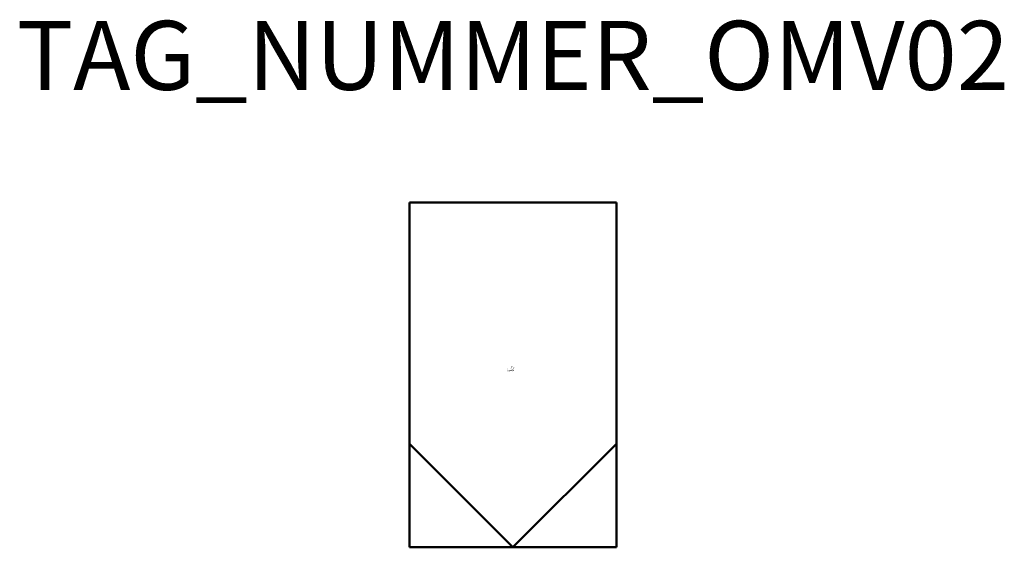
# Model space of a CAD drawing. Extents: x 136.8 to 208.1, y -652.5 to -614.2.
import ezdxf
from ezdxf.enums import TextEntityAlignment as Align

# ---------------------------------------------------------------- set-up
doc = ezdxf.new("R2010")
doc.units = 0
doc.styles.add('ISOCP', font='isocpeur.ttf')

msp = doc.modelspace()

# ---------------------------------------------------------------- linework, layer by layer
at = {"color": 0, "linetype": 'ByBlock', "lineweight": 50}
for p, q in [((165.011, -627.483), (180.011, -627.483)), ((165.011, -652.483), (165.011, -627.483)), ((180.011, -627.483), (180.011, -652.483)), ((165.011, -644.983), (172.511, -652.483)), ((172.511, -652.483), (180.011, -644.983)), ((165.011, -652.483), (180.011, -652.483))]:
    msp.add_line(p, q, dxfattribs=at)

# ---------------------------------------------------------------- texts
at = {"color": 0, "linetype": 'ByBlock', "lineweight": -2, "style": 'ISOCP'}
msp.add_attdef('TAG_NUMMER_OMV02', text='', height=5, dxfattribs=at).set_placement((172.511, -616.814), align=Align.MIDDLE_CENTER)
at = {"color": 0, "linetype": 'ByBlock', "lineweight": -2, "style": 'ISOCP', "flags": 1}
for tag, p in [('DURCHMESSER', (172.484, -639.571)), ('LAENGE', (172.634, -639.571)), ('BETRIEBSTEMPERATUR', (172.599, -639.721)), ('BETRIEBSDRUCK', (172.599, -639.671)), ('INHALT', (172.599, -639.621))]:
    msp.add_attdef(tag, text='', height=0.035, dxfattribs=at).set_placement(p, align=Align.RIGHT)
at = {"color": 0, "linetype": 'ByBlock', "lineweight": -2, "style": 'ISOCP'}
for tag, p, s, height, flags in [('ABCDE', (172.361, -639.401), '', 0.035, 1), ('BENENNUNG', (172.361, -639.471), '', 0.035, 1), ('TYPE', (172.511, -639.543), 'Gas filter', 0.0125, 3), ('CODE', (172.511, -639.505), '_AD4H20', 0.0125, 3), ('CLASS', (172.511, -639.518), 'Vessel Equipment', 0.0125, 3), ('SUBCLASS', (172.511, -639.53), 'Solid-Gas Separation Equipment', 0.0125, 3), ('DESCRIPTION', (172.511, -639.493), 'OMV Gasfilter allgemein, Luftfilter allgemein  ||  OMV Gasfilter, Airfilter, general.sym', 0.0125, 3), ('ISH_IDTAG', (172.511, -640.265), 'TAG_NUMMER_OMV02|M|OMV_EQUIP_F_RAHMEN', 0.02, 1)]:
    msp.add_attdef(tag, p, s, height=height, dxfattribs=dict(at, flags=flags))
at = {"color": 0, "lineweight": 50, "style": 'ISOCP', "flags": 2}
msp.add_attdef('BAUHAUPTGRUPPE_OMV01', (172.511, -639.493), 'F', height=0.005, dxfattribs=at)

doc.saveas('drawing.dxf')
